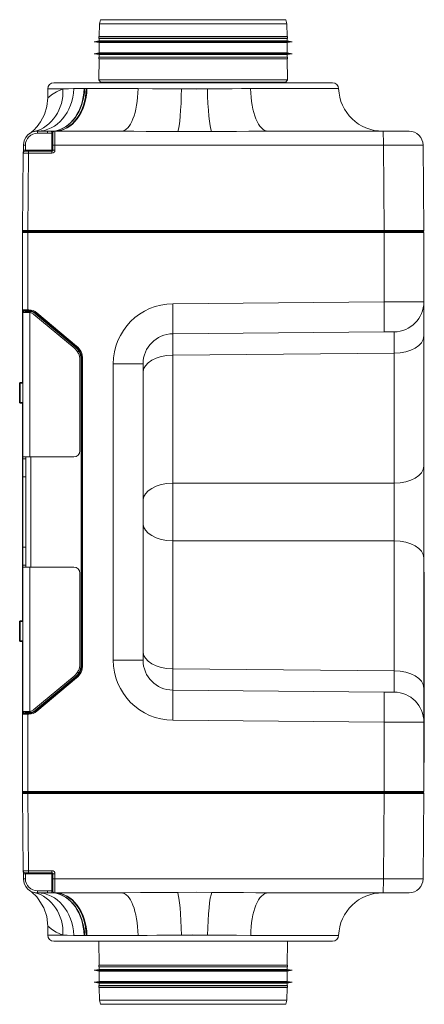
# Model space of a CAD drawing. Units: millimetres. Extents: x 158 to 1000, y 212 to 790.
# Drawn here: x 532 to 633, y 212 to 457 of the extents above; entities that cross this region are included whole.
import ezdxf

# ---------------------------------------------------------------- set-up
doc = ezdxf.new("R2010")
doc.units = ezdxf.units.MM
for name, color, linetype, true_color in [('1', 7, 'Continuous', 0xffffff), ('2', 7, 'Continuous', 0xffffff), ('21', 7, 'Continuous', 0xffffff), ('25', 7, 'Continuous', 0xffffff), ('26', 7, 'Continuous', 0xffffff), ('4', 7, 'Continuous', 0xffffff)]:
    doc.layers.add(name, color=color, linetype=linetype, true_color=true_color)

msp = doc.modelspace()

# ---------------------------------------------------------------- linework, layer by layer
at = {"layer": '1', "color": 18, "linetype": 'Continuous', "lineweight": 18}
for p, q in [((532.82, 404.34), (532.82, 404.34)), ((532.82, 385.01), (532.82, 404.3)), ((532.83, 404.4), (532.83, 404.74)), ((533.07, 404.55), (533.07, 404.55)), ((533.07, 404.55), (534.08, 404.55)), ((534.08, 404.55), (622.9, 404.55)), ((622.9, 404.55), (632.57, 404.55)), ((632.82, 404.3), (632.82, 386.99)), ((632.82, 386.99), (632.82, 378.46)), ((532.82, 383.31), (532.82, 385.01)), ((532.82, 366.8), (532.82, 383.31)), ((534.08, 384.8), (533.02, 384.81)), ((533.59, 384.3), (533.59, 384.6)), ((534.36, 384.79), (534.08, 384.8)), ((546.14, 375.81), (536.26, 384.09)), ((622.91, 379.46), (570.25, 379.01)), ((625.39, 379.49), (622.91, 379.46)), ((632.82, 378.46), (632.82, 346.02)), ((546.45, 374.6), (546.88, 374.6)), ((547.57, 296.36), (547.57, 372.74)), ((562.82, 371.51), (562.82, 297.6)), ((532.82, 346.81), (532.82, 361.8)), ((532.82, 346.51), (532.82, 346.81)), ((532.82, 345.81), (532.82, 346.51)), ((532.82, 323.3), (532.82, 345.81)), ((632.82, 346.02), (632.82, 323.08)), ((532.82, 322.6), (532.82, 323.3)), ((532.82, 322.3), (532.82, 322.6)), ((532.82, 307.3), (532.82, 322.3)), ((632.82, 323.08), (632.82, 290.64)), ((532.82, 285.8), (532.82, 302.3)), ((536.26, 285.01), (546.14, 293.3)), ((546.45, 294.5), (546.88, 294.5)), ((570.25, 290.1), (622.91, 289.64)), ((632.82, 290.64), (632.82, 282.12)), ((622.91, 289.64), (625.39, 289.62)), ((532.82, 284.1), (532.82, 285.8)), ((532.82, 264.8), (532.82, 284.1)), ((533.02, 284.3), (534.08, 284.31)), ((533.59, 284.5), (533.59, 284.8)), ((534.08, 284.31), (534.36, 284.31)), ((632.82, 282.12), (632.82, 264.8)), ((532.83, 264.36), (532.83, 264.7)), ((533.07, 264.55), (533.07, 264.55)), ((534.08, 264.55), (533.07, 264.55)), ((622.9, 264.55), (534.08, 264.55)), ((632.57, 264.55), (622.9, 264.55))]:
    msp.add_line(p, q, dxfattribs=at)
at = {"layer": '1', "color": 7, "linetype": 'Continuous', "lineweight": 18}
for p, q in [((534.08, 404.3), (532.82, 404.3)), ((622.91, 404.3), (534.08, 404.3)), ((534.08, 404.3), (534.08, 385)), ((632.82, 404.3), (622.91, 404.3)), ((622.91, 386.96), (622.91, 404.3)), ((570.25, 386.5), (622.91, 386.96)), ((622.91, 386.96), (632.82, 386.99)), ((532.82, 385.01), (534.08, 385)), ((532.82, 383.31), (532.84, 383.31)), ((534.08, 385), (534.37, 384.99)), ((534.83, 384.55), (534.83, 384.25)), ((536.26, 384.09), (536.14, 383.94)), ((546.01, 375.65), (536.14, 383.94)), ((536.39, 384.25), (546.27, 375.96)), ((546.14, 375.81), (546.01, 375.65)), ((625.39, 374.16), (570.25, 373.68)), ((570.25, 373.68), (570.25, 341.72)), ((625.39, 341.72), (625.39, 374.16)), ((547.37, 296.36), (547.37, 372.74)), ((547.37, 372.74), (547.57, 372.74)), ((547.57, 372.74), (547.77, 372.74)), ((547.77, 372.74), (547.77, 296.36)), ((562.82, 371.51), (555.39, 371.51)), ((555.39, 297.6), (555.39, 371.51)), ((532.82, 346.81), (532.84, 346.81)), ((534.83, 348.3), (534.83, 320.8)), ((532.82, 345.81), (532.84, 345.81)), ((570.25, 341.72), (625.39, 341.72)), ((625.39, 327.38), (570.25, 327.38)), ((570.25, 327.38), (570.25, 295.43)), ((625.39, 294.95), (625.39, 327.38)), ((532.82, 323.3), (532.84, 323.3)), ((532.82, 322.3), (532.84, 322.3)), ((562.82, 297.6), (555.39, 297.6)), ((547.37, 296.36), (547.57, 296.36)), ((547.57, 296.36), (547.77, 296.36)), ((570.25, 295.43), (625.39, 294.95)), ((536.14, 285.16), (546.01, 293.45)), ((546.27, 293.14), (536.39, 284.86)), ((546.01, 293.45), (546.14, 293.3)), ((532.82, 285.8), (532.84, 285.8)), ((536.14, 285.16), (536.26, 285.01)), ((534.08, 284.11), (532.82, 284.1)), ((534.37, 284.11), (534.08, 284.11)), ((534.08, 284.11), (534.08, 264.8)), ((534.83, 284.86), (534.83, 284.55)), ((622.91, 282.14), (570.25, 282.6)), ((632.82, 282.12), (622.91, 282.14)), ((622.91, 264.8), (622.91, 282.14)), ((532.82, 264.8), (534.08, 264.8)), ((534.08, 264.8), (622.91, 264.8)), ((622.91, 264.8), (632.82, 264.8))]:
    msp.add_line(p, q, dxfattribs=at)
at = {"layer": '1', "color": 18, "linetype": 'Continuous', "lineweight": 18}
for points in [[(532.82, 404.34), (532.82, 404.34), (532.82, 404.34)], [(546.88, 374.6), (546.88, 374.6), (546.89, 374.6)], [(547.06, 374.7), (547.06, 374.7), (547.06, 374.7), (547.04, 374.69), (546.89, 374.6)], [(546.89, 294.5), (546.88, 294.5), (546.88, 294.5)], [(546.89, 294.5), (547.04, 294.41), (547.06, 294.4), (547.06, 294.4), (547.06, 294.4)], [(532.82, 264.76), (532.82, 264.76), (532.82, 264.76)], [(532.82, 264.76), (532.82, 264.76), (532.82, 264.76)]]:
    msp.add_lwpolyline(points, dxfattribs=at)
at = {"layer": '1', "color": 7, "linetype": 'Continuous', "lineweight": 18}
for points in [[(532.83, 404.4), (532.83, 404.4), (532.83, 404.4), (532.83, 404.4), (532.83, 404.4), (532.83, 404.4), (532.83, 404.41), (532.83, 404.44), (532.84, 404.51), (532.88, 404.64)], [(534.83, 384.55), (534.6, 384.59), (534.43, 384.6)], [(534.43, 284.51), (534.65, 284.52), (534.83, 284.55)], [(532.88, 264.46), (532.84, 264.59), (532.83, 264.66), (532.83, 264.7), (532.83, 264.7), (532.83, 264.7), (532.83, 264.7), (532.83, 264.7), (532.83, 264.7), (532.83, 264.7)]]:
    msp.add_lwpolyline(points, dxfattribs=at)
at = {"layer": '1', "color": 18, "linetype": 'Continuous', "lineweight": 18}
for centre, radius, start, end in [((533.07, 404.3), 0.25, 90, 180), ((532.33, 404.41), 0.5, 352.2362, 359.5), ((632.57, 404.3), 0.25, 0, 90), ((625.32, 386.99), 7.5, 270.5, 0), ((533.02, 385.01), 0.2, 180, 269.5), ((533.39, 384.6), 0.2, 0, 89.5), ((534.34, 381.79), 3, 50, 89.5), ((570.32, 371.51), 7.5, 90.5, 180), ((543.57, 372.74), 4, 0, 50), ((533.02, 346.51), 0.2, 180, 208.956), ((533.02, 322.6), 0.2, 151.044, 180), ((570.32, 297.6), 7.5, 180, 269.5), ((543.57, 296.36), 4, 310, 0), ((625.32, 282.12), 7.5, 0, 89.5), ((534.34, 287.31), 3, 270.5, 310), ((533.02, 284.1), 0.2, 90.5, 180), ((533.39, 284.5), 0.2, 270.5, 0), ((533.07, 264.8), 0.25, 180, 270), ((532.33, 264.7), 0.5, 0.5, 8.0214), ((632.57, 264.8), 0.25, 270, 0)]:
    msp.add_arc(centre, radius, start, end, dxfattribs=at)
at = {"layer": '1', "color": 7, "linetype": 'Continuous', "lineweight": 18}
for centre, radius, start, end in [((570.39, 371.51), 15, 90.5, 180), ((534.34, 381.79), 3.2, 50, 89.5), ((534.34, 381.8), 2.8, 50, 79.788), ((543.57, 372.74), 4.2, 0, 50), ((543.57, 372.74), 3.8, 29.3069, 50), ((543.57, 372.74), 3.8, 0, 29.3385), ((570.39, 297.6), 15, 180, 269.5), ((543.57, 296.36), 4.2, 310, 0), ((543.57, 296.36), 3.8, 330.6615, 0), ((543.57, 296.36), 3.8, 310, 330.6931), ((534.34, 287.31), 2.8, 280.212, 310), ((534.34, 287.31), 3.2, 270.5, 310)]:
    msp.add_arc(centre, radius, start, end, dxfattribs=at)
for centre, major_axis, ratio, start_param, end_param in [((534.08, 404.3), (0, 0.25), 0.008727, 4.712389, 6.283185), ((622.9, 404.3), (0, 0.25), 0.008727, 4.712389, 6.283185), ((570.19, 386.5), (0.07, -7.5), 0.008726, 0, 1.57072), ((622.84, 386.96), (0.07, -7.5), 0.008726, 0, 1.57072), ((533.02, 383.31), (0, -1.5), 0.001163, 3.141581, 3.987119), ((533.39, 383.3), (0, 1.5), 0.001163, 5.440608, 6.283177), ((534.84, 384.59), (1.25, -0.01), 0.001664, 1.911602, 3.141609), ((534.08, 385), (-0.002, -0.2), 0.008726, 0, 1.570872), ((534.36, 384.99), (-0.002, -0.2), 0.008726, 0, 1.570872), ((534.36, 384.59), (-0.002, -0.2), 0.334159, 1.583515, 3.141593), ((534.83, 384.55), (-0.035, -0.197), 0.006745, 1.582579, 3.141593), ((536.39, 384.25), (0.129, 0.153), 0.006685, 3.141593, 4.717998), ((570.32, 366.51), (0.07, -12.5), 0.002726, 3.141602, 4.101494), ((625.32, 366.99), (0.07, 12.5), 0.002725, 5.323332, 6.283223), ((625.32, 378.46), (-7.5, 0), 0.573576, 1.579523, 3.141593), ((546.27, 375.96), (0.129, 0.153), 0.006685, 3.141593, 4.717998), ((570.32, 369.37), (-7.5, 0), 0.573576, 4.721116, 6.283185), ((625.32, 346.02), (7.5, 0), 0.573576, 4.721116, 6.283185), ((570.32, 337.42), (-7.5, 0), 0.573576, 4.721116, 6.283185), ((570.32, 334.55), (0, 12.5), 0.006392, 0.959958, 2.181635), ((625.32, 334.55), (0, 12.5), 0.006392, 4.10155, 5.323228), ((570.32, 331.68), (-7.5, 0), 0.573576, 0, 1.56207), ((625.32, 323.08), (7.5, 0), 0.573576, 0, 1.56207), ((570.32, 299.73), (-7.5, 0), 0.573576, 0, 1.56207), ((570.32, 302.6), (0.07, 12.5), 0.002726, 2.181692, 3.141583), ((625.32, 290.64), (7.5, 0), 0.573576, 0, 1.56207), ((625.32, 302.12), (0.07, -12.5), 0.002725, 6.283147, 7.243039), ((546.27, 293.14), (0.129, -0.153), 0.006685, 1.565187, 3.141593), ((570.19, 282.6), (-0.07, -7.5), 0.008726, 1.570872, 3.141593), ((622.84, 282.14), (-0.07, -7.5), 0.008726, 1.570872, 3.141593), ((536.39, 284.86), (0.129, -0.153), 0.006685, 1.565187, 3.141593), ((533.02, 285.8), (0, 1.5), 0.001163, 2.296066, 3.141604), ((533.39, 285.8), (0, -1.5), 0.001163, 0.000009, 0.842577), ((534.84, 284.51), (1.25, 0.01), 0.001664, 3.141576, 4.371583), ((534.08, 284.11), (0.002, -0.2), 0.008726, 1.57072, 3.141593), ((534.36, 284.51), (0.002, -0.2), 0.334159, 0, 1.558078), ((534.36, 284.11), (0.002, -0.2), 0.008726, 1.57072, 3.141593), ((534.83, 284.55), (0.035, -0.197), 0.006745, 0, 1.559014), ((534.08, 264.8), (0, -0.25), 0.008727, 0, 1.570796), ((622.9, 264.8), (0, -0.25), 0.008727, 0, 1.570796)]:
    msp.add_ellipse(centre, major_axis=major_axis, ratio=ratio, start_param=start_param, end_param=end_param, dxfattribs=at)
at = {"layer": '2', "color": 18, "linetype": 'Continuous', "lineweight": 18}
for p, q in [((539.07, 440.12), (539.07, 437.85)), ((540.57, 441.62), (610.07, 441.62)), ((536.51, 429.55), (539.03, 429.55)), ((540.35, 426.07), (540.32, 429.05)), ((540.82, 429.55), (557.42, 429.55)), ((593.98, 429.55), (622.69, 429.55)), ((629.13, 429.55), (622.69, 429.55)), ((533, 424.81), (533.01, 426.08)), ((540.36, 424.8), (540.35, 426.07)), ((632.63, 426.08), (632.82, 404.8)), ((532.82, 404.8), (532.99, 424.06)), ((532.99, 424.06), (533, 424.81)), ((533.49, 424.55), (534.25, 424.55)), ((534.25, 424.55), (540.11, 424.55)), ((532.99, 245.05), (532.82, 264.3)), ((632.82, 264.3), (632.63, 243.02)), ((533, 244.29), (532.99, 245.05)), ((533.01, 243.02), (533, 244.29)), ((534.25, 244.55), (533.49, 244.55)), ((540.11, 244.55), (534.25, 244.55)), ((540.35, 243.03), (540.36, 244.3)), ((540.32, 240.06), (540.35, 243.03)), ((539.03, 239.55), (536.51, 239.55)), ((557.41, 239.55), (540.82, 239.55)), ((622.69, 239.55), (594, 239.55)), ((622.69, 239.55), (629.13, 239.55)), ((539.07, 231.26), (539.07, 228.98)), ((540.57, 227.48), (575.32, 227.48)), ((575.32, 227.48), (610.07, 227.48))]:
    msp.add_line(p, q, dxfattribs=at)
at = {"layer": '2', "color": 7, "linetype": 'Continuous', "lineweight": 18}
for p, q in [((542.86, 440.12), (539.07, 440.12)), ((545.54, 440.17), (548.14, 440.17)), ((548.85, 440.17), (561.59, 440.17)), ((578.86, 440.12), (572.42, 440.12)), ((611.57, 440.17), (589.64, 440.17)), ((536.51, 429.55), (536.51, 429.05)), ((539.03, 429.05), (536.51, 429.05)), ((540.11, 424.8), (540.07, 429.07)), ((533.51, 426.07), (533.5, 424.8)), ((622.72, 426.08), (540.85, 426.08)), ((540.85, 426.08), (540.87, 424.81)), ((622.91, 404.8), (622.72, 426.08)), ((533.5, 424.8), (533.49, 424.55)), ((533.5, 424.8), (540.11, 424.8)), ((534.25, 424.06), (534.08, 404.8)), ((540.12, 424.06), (534.25, 424.06)), ((540.11, 424.55), (540.11, 424.8)), ((534.08, 404.8), (622.91, 404.8)), ((622.91, 264.3), (534.08, 264.3)), ((534.08, 264.3), (534.25, 245.05)), ((622.72, 243.02), (622.91, 264.3)), ((533.49, 244.55), (533.5, 244.3)), ((533.5, 244.3), (533.51, 243.03)), ((540.11, 244.3), (533.5, 244.3)), ((534.25, 245.05), (540.12, 245.05)), ((540.07, 240.03), (540.11, 244.3)), ((540.11, 244.55), (540.11, 244.3)), ((540.87, 244.29), (540.85, 243.02)), ((540.85, 243.02), (622.72, 243.02)), ((536.51, 239.55), (536.51, 240.06)), ((536.51, 240.06), (539.03, 240.06)), ((542.86, 228.98), (539.07, 228.98)), ((548.13, 228.93), (545.54, 228.93)), ((561.58, 228.93), (548.85, 228.93)), ((572.38, 228.98), (578.9, 228.98)), ((589.65, 228.93), (611.57, 228.93))]:
    msp.add_line(p, q, dxfattribs=at)
for points in [[(539.07, 437.85), (539.07, 437.85), (539.07, 437.85), (539.08, 437.85), (539.09, 437.86), (539.32, 438.07), (540.05, 438.66), (541.23, 439.41), (542.86, 440.12)], [(542.86, 440.12), (544.28, 440.16), (545.54, 440.17)], [(548.14, 440.17), (548.21, 440.17), (548.28, 440.17)], [(548.28, 440.17), (548.49, 440.17), (548.65, 440.17)], [(548.65, 440.17), (548.76, 440.17), (548.85, 440.17)], [(561.59, 440.17), (565.19, 440.16), (567.58, 440.15), (569.99, 440.13), (572.42, 440.12)], [(572.42, 440.12), (576.03, 440.08), (578.86, 440.12)], [(578.86, 440.12), (582.61, 440.14), (585, 440.16), (587.35, 440.17), (589.64, 440.17)], [(539.03, 429.55), (539.03, 429.55), (539.03, 429.55), (539.03, 429.55), (539.03, 429.55), (539.03, 429.51), (539.03, 429.05)], [(540.07, 429.07), (539.49, 429.05), (539.03, 429.05)], [(539.08, 429.55), (539.62, 429.56), (540.05, 429.58)], [(540.05, 429.58), (540.28, 429.59), (540.42, 429.59), (540.54, 429.6), (540.64, 429.6)], [(540.05, 429.58), (540.05, 429.5), (540.06, 429.39), (540.07, 429.24), (540.07, 429.07)], [(540.27, 429.09), (540.22, 429.09), (540.17, 429.09), (540.12, 429.08), (540.07, 429.07)], [(540.3, 429.09), (540.28, 429.09), (540.27, 429.09)], [(540.32, 429.07), (540.32, 429.08), (540.32, 429.08), (540.3, 429.09)], [(540.64, 429.6), (540.68, 429.6), (540.71, 429.59)], [(540.71, 429.59), (540.78, 429.59), (540.79, 429.58), (540.8, 429.58)], [(540.8, 429.58), (540.81, 429.56), (540.81, 429.55), (540.81, 429.55)], [(571.51, 429.45), (566.72, 429.48), (563.62, 429.51), (560.52, 429.54), (557.42, 429.55)], [(579.91, 429.45), (575.21, 429.44), (571.51, 429.45)], [(593.98, 429.55), (589.21, 429.53), (586.11, 429.5), (583.01, 429.47), (579.91, 429.45)], [(539.03, 240.06), (539.03, 239.59), (539.03, 239.55), (539.03, 239.55), (539.03, 239.55), (539.03, 239.55)], [(539.03, 240.06), (539.61, 240.05), (540.07, 240.03)], [(540.05, 239.52), (539.5, 239.55), (539.07, 239.55)], [(540.07, 240.03), (540.06, 239.78), (540.05, 239.65), (540.05, 239.56), (540.05, 239.52)], [(540.64, 239.5), (540.47, 239.51), (540.34, 239.51), (540.2, 239.52), (540.05, 239.52)], [(540.07, 240.03), (540.15, 240.02), (540.2, 240.01), (540.24, 240.01), (540.27, 240.01)], [(540.27, 240.01), (540.29, 240.01), (540.3, 240.01)], [(540.3, 240.01), (540.32, 240.02), (540.32, 240.03)], [(540.71, 239.51), (540.67, 239.51), (540.64, 239.5)], [(540.8, 239.53), (540.79, 239.52), (540.78, 239.52), (540.71, 239.51)], [(540.81, 239.55), (540.81, 239.55), (540.8, 239.55), (540.8, 239.53)], [(557.41, 239.55), (562.18, 239.58), (565.28, 239.6), (568.37, 239.63), (571.47, 239.65)], [(571.47, 239.65), (576.22, 239.67), (579.96, 239.65)], [(579.96, 239.65), (584.74, 239.62), (587.83, 239.59), (590.91, 239.56), (594, 239.55)], [(542.86, 228.98), (541.22, 229.69), (540.04, 230.45), (539.32, 231.03), (539.09, 231.24), (539.08, 231.25), (539.07, 231.26), (539.07, 231.26), (539.07, 231.26)], [(545.54, 228.93), (543.95, 228.95), (542.86, 228.98)], [(548.28, 228.93), (548.2, 228.93), (548.13, 228.93)], [(548.65, 228.93), (548.44, 228.93), (548.28, 228.93)], [(548.85, 228.93), (548.74, 228.93), (548.65, 228.93)], [(572.38, 228.98), (568.63, 228.96), (566.24, 228.95), (563.89, 228.93), (561.58, 228.93)], [(578.9, 228.98), (575.25, 229.03), (572.38, 228.98)], [(589.65, 228.93), (586.08, 228.94), (583.7, 228.95), (581.31, 228.97), (578.9, 228.98)]]:
    msp.add_lwpolyline(points, dxfattribs=at)
at = {"layer": '2', "color": 18, "linetype": 'Continuous', "lineweight": 18}
for points in [[(539.07, 437.85), (538.87, 435.74), (538.27, 433.72), (537.29, 431.85), (536.46, 430.73), (535.49, 429.72), (535.22, 429.48), (534.93, 429.25), (534.65, 429.02), (534.49, 428.91), (534.48, 428.9), (534.48, 428.9)], [(534.5, 428.92), (534.47, 428.9), (534.47, 428.9), (534.47, 428.9), (534.47, 428.9), (534.47, 428.9)], [(534.48, 428.91), (534.48, 428.91), (534.48, 428.91), (534.48, 428.91), (534.48, 428.91), (534.48, 428.91), (534.48, 428.9), (534.48, 428.9), (534.48, 428.9)], [(539.03, 429.55), (539.06, 429.55), (539.08, 429.55)], [(534.47, 240.2), (534.48, 240.2), (534.48, 240.2)], [(534.48, 240.2), (534.48, 240.2), (534.48, 240.2), (534.48, 240.2), (534.48, 240.2), (534.48, 240.2), (534.48, 240.2), (534.48, 240.2)], [(534.48, 240.2), (534.7, 240.04), (535.14, 239.69), (535.56, 239.32), (535.96, 238.92), (536.34, 238.51), (536.7, 238.08), (538.08, 235.83), (538.82, 233.6), (539.07, 231.26)], [(539.07, 239.55), (539.05, 239.55), (539.03, 239.55)], [(540.32, 240.03), (540.32, 240.05), (540.32, 240.06), (540.32, 240.06), (540.32, 240.06)]]:
    msp.add_lwpolyline(points, dxfattribs=at)
for centre, radius, start, end in [((540.57, 440.12), 1.5, 90, 180), ((610.07, 440.12), 1.5, 1.9668, 90), ((622.57, 440.55), 11, 181.9668, 270), ((536.51, 426.05), 3.5, 90, 179.5), ((540.82, 429.05), 0.5, 90, 180.5), ((629.13, 426.05), 3.5, 0.5, 90), ((533.49, 424.05), 0.5, 90, 179.5), ((540.11, 424.8), 0.25, 270, 0.5), ((533.07, 404.8), 0.25, 179.5, 270), ((632.57, 404.8), 0.25, 270, 0.5), ((533.07, 264.3), 0.25, 90, 180.5), ((632.57, 264.3), 0.25, 359.5, 90), ((533.49, 245.05), 0.5, 180.5, 270), ((540.11, 244.3), 0.25, 359.5, 90), ((536.51, 243.05), 3.5, 180.5, 270), ((629.13, 243.05), 3.5, 270, 359.5), ((540.82, 240.05), 0.5, 179.5, 270), ((622.57, 228.55), 11, 90, 178.0332), ((540.57, 228.98), 1.5, 180, 270), ((610.07, 228.98), 1.5, 270, 358.0332)]:
    msp.add_arc(centre, radius, start, end, dxfattribs=at)
at = {"layer": '2', "color": 7, "linetype": 'Continuous', "lineweight": 18}
for centre, radius, start, end in [((536.51, 426.05), 3, 90, 179.5), ((540.12, 424.81), 0.75, 270, 0.5), ((540.12, 244.3), 0.75, 359.5, 90), ((536.51, 243.06), 3, 180.5, 270)]:
    msp.add_arc(centre, radius, start, end, dxfattribs=at)
for centre, major_axis, ratio, start_param, end_param in [((533.01, 440.12), (2.66, -10.67), 0.890176, 0, 1.352831), ((536.51, 440.55), (0, -11), 0.821644, 0, 1.53647), ((539.89, 440.55), (0, -11), 0.750046, 0.091432, 1.53647), ((540.07, 440.55), (0.22, 11), 0.746386, 3.246425, 4.693332), ((540.57, 440.55), (-0.25, 11), 0.735307, 3.141593, 4.661756), ((540.82, 440.55), (0, 11), 0.730273, 3.141593, 4.678062), ((557.42, 440.55), (0, 11), 0.378902, 3.141593, 4.678062), ((571.54, 440.12), (0.24, 11), 0.08012, 3.386243, 4.714166), ((579.93, 440.12), (-0.24, 11), 0.0975, 1.568631, 2.896553), ((593.98, 440.55), (0, -11), 0.394996, 4.746716, 6.283185), ((540.68, 429.1), (0.007, 0.5), 0.805047, 0.101975, 1.593893), ((540.74, 429.1), (0.039, 0.499), 0.888207, 0.15216, 1.651207), ((540.82, 429.08), (0.5, 0.004), 0.998319, 1.611041, 3.141593), ((540.85, 426.05), (0.03, -3.5), 0.001247, 1.579514, 3.141583), ((622.69, 426.05), (0, -3.5), 0.008727, 1.579523, 3.141593), ((533.51, 426.08), (-0.5, 0.004), 0.008726, 0, 1.570872), ((540.85, 426.08), (0.5, 0.004), 0.00865, 1.561994, 3.141593), ((622.63, 426.05), (10, 0.03), 0.003028, 0.000017, 1.562011), ((534.24, 424.05), (1.25, 0), 0.003521, 1.562128, 3.141574), ((533.5, 424.81), (-0.5, 0.004), 0.008726, 0, 1.570872), ((534.25, 424.05), (0, -0.5), 0.008727, 1.579523, 3.141593), ((540.11, 424.8), (0.25, 0.002), 0.008726, 0, 1.57072), ((540.11, 424.05), (0, -0.5), 0.008727, 1.579523, 3.141593), ((540.86, 424.81), (0.5, 0.004), 0.00865, 1.561994, 3.141593), ((534.07, 404.8), (1.25, 0), 0.00176, 1.562134, 3.14158), ((534.08, 404.8), (0, -0.25), 0.008727, 0, 1.579523), ((622.9, 404.8), (0, -0.25), 0.008727, 0, 1.579523), ((622.82, 404.8), (10, 0), 0.000216, 0.000002, 1.561996), ((534.07, 264.3), (1.25, 0), 0.00176, 3.141605, 4.721051), ((534.08, 264.3), (0, -0.25), 0.008727, 1.56207, 3.141593), ((622.9, 264.3), (0, -0.25), 0.008727, 1.56207, 3.141593), ((622.82, 264.3), (10, 0), 0.000216, 4.721189, 6.283183), ((534.24, 245.05), (1.25, 0), 0.003521, 3.141611, 4.721057), ((533.5, 244.29), (0.5, 0.004), 0.008726, 1.57072, 3.141593), ((534.25, 245.05), (0, 0.5), 0.008727, 3.141593, 4.703662), ((540.11, 245.05), (0, 0.5), 0.008727, 3.141593, 4.703662), ((540.11, 244.3), (-0.25, 0.002), 0.008726, 1.570872, 3.141593), ((540.86, 244.29), (0.5, -0.004), 0.00865, 3.141593, 4.721191), ((533.51, 243.02), (0.5, 0.004), 0.008726, 1.57072, 3.141593), ((540.85, 243.02), (0.5, -0.004), 0.00865, 3.141593, 4.721191), ((540.85, 243.05), (0.03, 3.5), 0.001247, 3.141602, 4.703672), ((622.69, 243.05), (0, -3.5), 0.008727, 0, 1.56207), ((622.63, 243.05), (10, -0.03), 0.003028, 4.721174, 6.283168), ((533.01, 228.98), (-2.66, -10.67), 0.890176, 1.788762, 3.141593), ((536.51, 228.55), (0, -11), 0.821644, 1.605123, 3.141593), ((540.68, 240), (0.006, -0.5), 0.803113, 4.689746, 6.181372), ((540.74, 240.01), (0.039, -0.498), 0.88821, 4.631312, 6.130184), ((540.82, 240.02), (0.5, -0.004), 0.998305, 3.141593, 4.67201), ((539.89, 228.55), (0, -11), 0.750128, 1.605123, 3.049888), ((540.07, 228.55), (0.23, -11), 0.746389, 1.589526, 3.036184), ((540.56, 228.55), (-0.25, -11), 0.735385, 1.621683, 3.141593), ((540.82, 228.55), (0, 11), 0.730273, 4.746716, 6.283185), ((557.41, 228.55), (0, 11), 0.379125, 4.746716, 6.283185), ((571.49, 228.98), (-0.25, 11), 0.081158, 4.710568, 6.038514), ((579.98, 228.98), (0.25, 11), 0.098536, 0.245065, 1.573011), ((594, 228.55), (0, 11), 0.395217, 0, 1.53647)]:
    msp.add_ellipse(centre, major_axis=major_axis, ratio=ratio, start_param=start_param, end_param=end_param, dxfattribs=at)
at = {"layer": '21', "color": 18, "linetype": 'Continuous', "lineweight": 18}
for p, q in [((632.92, 319.55), (632.82, 319.55)), ((632.92, 319.55), (632.92, 319.05)), ((632.92, 319.05), (632.92, 272.55)), ((632.92, 272.05), (632.82, 272.05)), ((632.92, 272.55), (632.92, 272.05))]:
    msp.add_line(p, q, dxfattribs=at)
at = {"layer": '21', "color": 7, "linetype": 'Continuous', "lineweight": 18}
for p, q in [((632.92, 319.05), (632.82, 319.05)), ((632.92, 272.55), (632.82, 272.55))]:
    msp.add_line(p, q, dxfattribs=at)
at = {"layer": '25', "color": 18, "linetype": 'Continuous', "lineweight": 35}
for p, q in [((532.84, 366.8), (532.09, 366.8)), ((532.09, 366.8), (532.09, 364.3)), ((532.09, 364.3), (532.09, 361.8)), ((532.09, 361.8), (532.84, 361.8)), ((532.84, 307.3), (532.09, 307.3)), ((532.09, 307.3), (532.09, 304.8)), ((532.09, 304.8), (532.09, 302.3)), ((532.09, 302.3), (532.84, 302.3))]:
    msp.add_line(p, q, dxfattribs=at)
at = {"layer": '26', "color": 18, "linetype": 'Continuous', "lineweight": 18}
for p, q in [((532.84, 348.3), (532.84, 384.3)), ((532.84, 384.3), (534.37, 384.3)), ((545.66, 375.5), (535.65, 383.84)), ((547.09, 349.8), (547.09, 372.43)), ((532.84, 347.8), (532.84, 348.3)), ((532.84, 348.3), (534.59, 348.3)), ((532.84, 343.3), (532.84, 347.8)), ((532.84, 347.8), (533.59, 347.8)), ((533.59, 347.8), (533.59, 348.3)), ((533.59, 347.8), (533.59, 343.3)), ((545.59, 348.3), (534.59, 348.3)), ((532.84, 325.8), (532.84, 343.3)), ((533.59, 343.3), (533.59, 325.8)), ((532.84, 321.3), (532.84, 325.8)), ((533.59, 325.8), (533.59, 321.3)), ((532.84, 320.8), (532.84, 321.3)), ((533.59, 321.3), (532.84, 321.3)), ((532.84, 284.8), (532.84, 320.8)), ((532.84, 320.8), (534.59, 320.8)), ((533.59, 320.8), (533.59, 321.3)), ((534.59, 320.8), (545.59, 320.8)), ((547.09, 296.67), (547.09, 319.3)), ((535.65, 285.26), (545.66, 293.6)), ((534.37, 284.8), (532.84, 284.8))]:
    msp.add_line(p, q, dxfattribs=at)
at = {"layer": '26', "color": 7, "linetype": 'Continuous', "lineweight": 18}
for p, q in [((534.59, 384.29), (534.59, 348.3)), ((533.59, 343.3), (532.84, 343.3)), ((532.84, 325.8), (533.59, 325.8)), ((534.59, 320.8), (534.59, 284.81))]:
    msp.add_line(p, q, dxfattribs=at)
at = {"layer": '26', "color": 18, "linetype": 'Continuous', "lineweight": 18}
for points in [[(534.59, 384.29), (534.47, 384.3), (534.37, 384.3)], [(534.37, 284.8), (534.5, 284.81), (534.59, 284.81)]]:
    msp.add_lwpolyline(points, dxfattribs=at)
for centre, radius, start, end in [((534.37, 382.3), 2, 50.1944, 83.5665), ((543.09, 372.43), 4, 0, 50.1944), ((545.59, 349.8), 1.5, 270, 0), ((545.59, 319.3), 1.5, 0, 90), ((543.09, 296.67), 4, 309.8056, 0), ((534.37, 286.8), 2, 276.4335, 309.8056)]:
    msp.add_arc(centre, radius, start, end, dxfattribs=at)
at = {"layer": '4', "color": 18, "linetype": 'Continuous', "lineweight": 18}
for p, q in [((552.22, 457.37), (551.96, 456.37)), ((598.43, 457.37), (552.22, 457.37)), ((598.69, 456.37), (598.43, 457.37)), ((551.96, 456.37), (551.93, 453.15)), ((598.69, 456.37), (551.96, 456.37)), ((598.72, 453.15), (598.69, 456.37)), ((551.92, 452.1), (550.65, 451.87)), ((551.93, 453.15), (551.85, 453.11)), ((551.85, 453.11), (551.85, 452.71)), ((598.8, 453.11), (551.85, 453.11)), ((551.85, 452.71), (551.92, 452.7)), ((598.8, 452.71), (551.85, 452.71)), ((551.92, 452.7), (551.92, 452.1)), ((598.73, 452.7), (551.92, 452.7)), ((598.73, 452.1), (551.92, 452.1)), ((598.72, 453.15), (551.93, 453.15)), ((598.8, 453.11), (598.72, 453.15)), ((598.73, 452.7), (598.8, 452.71)), ((598.73, 452.1), (598.73, 452.7)), ((600, 451.87), (598.73, 452.1)), ((598.8, 452.71), (598.8, 453.11)), ((550.65, 451.87), (551.91, 451.65)), ((600, 451.87), (550.65, 451.87)), ((551.91, 451.65), (551.89, 449.09)), ((598.73, 451.65), (551.91, 451.65)), ((598.73, 451.65), (600, 451.87)), ((598.76, 449.09), (598.73, 451.65)), ((551.89, 449.09), (550.65, 448.87)), ((550.65, 448.87), (551.89, 448.65)), ((600, 448.87), (550.65, 448.87)), ((551.81, 448.03), (551.8, 447.63)), ((551.8, 447.63), (551.88, 447.58)), ((598.84, 447.63), (551.8, 447.63)), ((551.88, 448.04), (551.81, 448.03)), ((598.84, 448.03), (551.81, 448.03)), ((551.88, 447.58), (551.83, 442.4)), ((551.89, 448.65), (551.88, 448.04)), ((598.77, 448.04), (551.88, 448.04)), ((598.77, 447.58), (551.88, 447.58)), ((598.76, 449.09), (551.89, 449.09)), ((598.76, 448.65), (551.89, 448.65)), ((600, 448.87), (598.76, 449.09)), ((598.76, 448.65), (600, 448.87)), ((598.77, 448.04), (598.76, 448.65)), ((598.84, 448.03), (598.77, 448.04)), ((598.77, 447.58), (598.84, 447.63)), ((598.82, 442.4), (598.77, 447.58)), ((598.84, 447.63), (598.84, 448.03)), ((551.83, 442.4), (552.2, 441.75)), ((551.83, 442.4), (598.82, 442.4)), ((598.45, 441.75), (598.82, 442.4)), ((551.83, 227.48), (551.88, 221.52)), ((598.77, 221.52), (598.82, 227.48)), ((551.88, 221.52), (551.8, 221.47)), ((551.8, 221.47), (551.81, 221.07)), ((598.84, 221.47), (551.8, 221.47)), ((598.77, 221.52), (551.88, 221.52)), ((598.84, 221.47), (598.77, 221.52)), ((598.84, 221.07), (598.84, 221.47)), ((551.89, 220.45), (550.65, 220.23)), ((550.65, 220.23), (551.89, 220.01)), ((600, 220.23), (550.65, 220.23)), ((551.81, 221.07), (551.88, 221.06)), ((598.84, 221.07), (551.81, 221.07)), ((551.88, 221.06), (551.89, 220.45)), ((598.77, 221.06), (551.88, 221.06)), ((598.76, 220.45), (551.89, 220.45)), ((551.89, 220.01), (551.91, 217.45)), ((598.76, 220.01), (551.89, 220.01)), ((598.73, 217.45), (598.76, 220.01)), ((598.76, 220.45), (598.77, 221.06)), ((600, 220.23), (598.76, 220.45)), ((598.76, 220.01), (600, 220.23)), ((598.77, 221.06), (598.84, 221.07)), ((551.91, 217.45), (550.65, 217.23)), ((550.65, 217.23), (551.92, 217)), ((600, 217.23), (550.65, 217.23)), ((551.92, 216.4), (551.85, 216.39)), ((551.85, 216.39), (551.85, 215.99)), ((598.8, 216.39), (551.85, 216.39)), ((598.73, 217.45), (551.91, 217.45)), ((551.92, 217), (551.92, 216.4)), ((598.73, 217), (551.92, 217)), ((598.73, 216.4), (551.92, 216.4)), ((600, 217.23), (598.73, 217.45)), ((598.73, 217), (600, 217.23)), ((598.73, 216.4), (598.73, 217)), ((598.8, 216.39), (598.73, 216.4)), ((598.8, 215.99), (598.8, 216.39)), ((551.85, 215.99), (551.93, 215.95)), ((598.8, 215.99), (551.85, 215.99)), ((551.93, 215.95), (551.96, 212.73)), ((598.72, 215.95), (551.93, 215.95)), ((598.69, 212.73), (598.72, 215.95)), ((598.72, 215.95), (598.8, 215.99)), ((551.96, 212.73), (552.22, 211.73)), ((598.69, 212.73), (551.96, 212.73)), ((598.43, 211.73), (552.22, 211.73)), ((598.43, 211.73), (598.69, 212.73))]:
    msp.add_line(p, q, dxfattribs=at)
at = {"layer": '4', "color": 7, "linetype": 'Continuous', "lineweight": 18}
msp.add_line((552.2, 441.75), (598.45, 441.75), dxfattribs=at)
at = {"layer": '4', "color": 18, "linetype": 'Continuous', "lineweight": 18}
for centre, start, end in [((551.98, 441.62), 359.3473, 29.5), ((598.66, 441.62), 150.5, 180.6527)]:
    msp.add_arc(centre, 0.25, start, end, dxfattribs=at)

doc.saveas('drawing.dxf')
